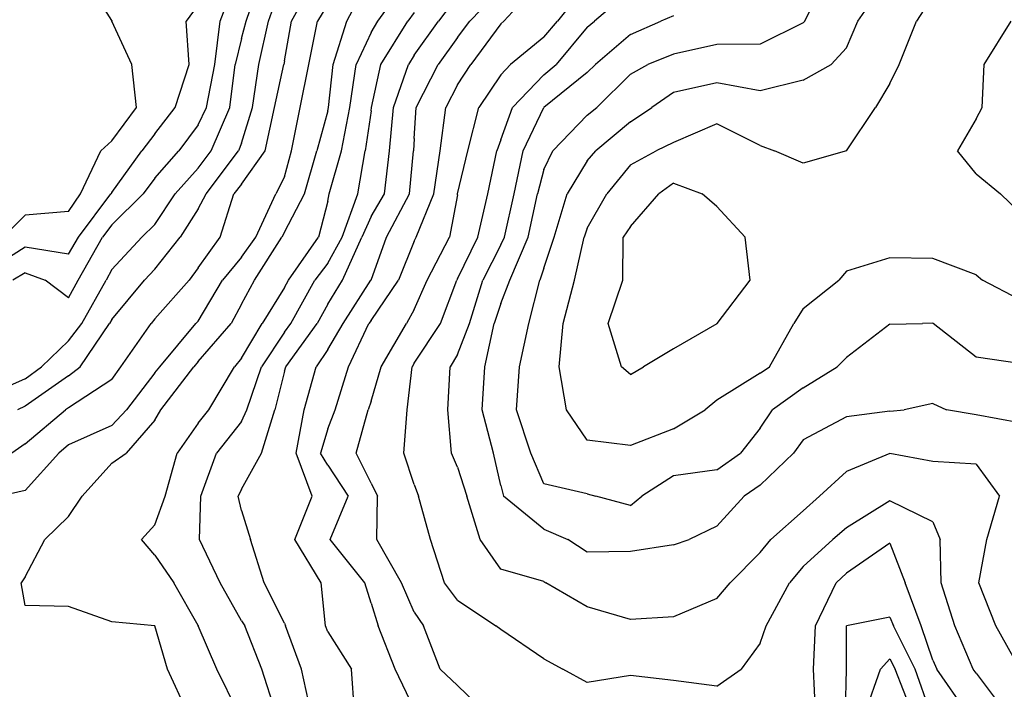
# Model space of a CAD drawing. Extents: x 1627044 to 1639762, y 277292 to 291364.
# Drawn here: x 1634622 to 1635191, y 288288 to 288676 of the extents above; entities that cross this region are included whole.
import ezdxf

# ---------------------------------------------------------------- set-up
doc = ezdxf.new("R2010")
doc.units = 0
doc.header["$LTSCALE"] = 200
doc.header["$MEASUREMENT"] = 0
for name, color, linetype in [('1214.000000', 173, 'CONTINUOUS'), ('1216.000000', 167, 'CONTINUOUS'), ('1218.000000', 163, 'CONTINUOUS'), ('1220.000000', 157, 'CONTINUOUS'), ('1222.000000', 153, 'CONTINUOUS'), ('1224.000000', 147, 'CONTINUOUS'), ('1226.000000', 143, 'CONTINUOUS'), ('1228.000000', 137, 'CONTINUOUS'), ('1230.000000', 133, 'CONTINUOUS'), ('1232.000000', 127, 'CONTINUOUS'), ('1234.000000', 123, 'CONTINUOUS'), ('1236.000000', 117, 'CONTINUOUS'), ('1238.000000', 113, 'CONTINUOUS'), ('1240.000000', 107, 'CONTINUOUS'), ('1242.000000', 103, 'CONTINUOUS'), ('1244.000000', 97, 'CONTINUOUS'), ('1246.000000', 93, 'CONTINUOUS'), ('1248.000000', 87, 'CONTINUOUS'), ('1250.000000', 83, 'CONTINUOUS'), ('1252.000000', 77, 'CONTINUOUS')]:
    doc.layers.add(name, color=color, linetype=linetype)

msp = doc.modelspace()

# ---------------------------------------------------------------- linework, layer by layer
at = {"layer": '1214.000000'}
for p, q in [((1634675, 288675.43, 1214), (1634659.66, 288700, 1214)), ((1634675, 288675.43, 1214), (1634675.16, 288675, 1214)), ((1634686.65, 288650, 1214), (1634675.16, 288675, 1214)), ((1634689.25, 288625, 1214), (1634686.65, 288650, 1214)), ((1634675, 288605.75, 1214), (1634689.25, 288625, 1214)), ((1634675, 288605.75, 1214), (1634668.75, 288600, 1214)), ((1634657.02, 288575, 1214), (1634668.75, 288600, 1214)), ((1634650, 288564.75, 1214), (1634657.02, 288575, 1214)), ((1634650, 288564.75, 1214), (1634625, 288562.77, 1214)), ((1634625, 288562.77, 1214), (1634612.22, 288550, 1214))]:
    msp.add_line(p, q, dxfattribs=at)
at = {"layer": '1216.000000'}
for p, q in [((1634725, 288684.54, 1216), (1634718.12, 288675, 1216)), ((1634719.87, 288650, 1216), (1634718.12, 288675, 1216)), ((1634711.66, 288625, 1216), (1634719.87, 288650, 1216)), ((1634700, 288609.77, 1216), (1634711.66, 288625, 1216)), ((1634700, 288609.77, 1216), (1634692.38, 288600, 1216)), ((1634675, 288575.8, 1216), (1634692.38, 288600, 1216)), ((1634655.85, 288550, 1216), (1634674.52, 288575, 1216)), ((1634675, 288575.8, 1216), (1634674.52, 288575, 1216)), ((1634650, 288540.14, 1216), (1634655.85, 288550, 1216)), ((1634625, 288544.11, 1216), (1634600, 288528.44, 1216)), ((1634650, 288540.14, 1216), (1634625, 288544.11, 1216))]:
    msp.add_line(p, q, dxfattribs=at)
at = {"layer": '1218.000000'}
for p, q in [((1634737.66, 288675, 1218), (1634747.41, 288700, 1218)), ((1634734.7, 288650, 1218), (1634737.66, 288675, 1218)), ((1634729.79, 288625, 1218), (1634734.7, 288650, 1218)), ((1634725, 288614.9, 1218), (1634729.79, 288625, 1218)), ((1634725, 288614.9, 1218), (1634713.76, 288600, 1218)), ((1634700, 288584.04, 1218), (1634713.76, 288600, 1218)), ((1634700, 288584.04, 1218), (1634693.24, 288575, 1218)), ((1634675, 288557.07, 1218), (1634693.24, 288575, 1218)), ((1634675, 288557.07, 1218), (1634669.69, 288550, 1218)), ((1634655.64, 288525, 1218), (1634669.69, 288550, 1218)), ((1634625, 288529.4, 1218), (1634617.86, 288525, 1218)), ((1634625, 288529.4, 1218), (1634636.51, 288525, 1218)), ((1634650, 288514.91, 1218), (1634636.51, 288525, 1218)), ((1634650, 288514.91, 1218), (1634655.64, 288525, 1218))]:
    msp.add_line(p, q, dxfattribs=at)
at = {"layer": '1220.000000'}
for p, q in [((1634752.74, 288675, 1220), (1634761.24, 288700, 1220)), ((1634750, 288664.91, 1220), (1634752.74, 288675, 1220)), ((1634750, 288664.91, 1220), (1634746.34, 288650, 1220)), ((1634743.34, 288625, 1220), (1634746.34, 288650, 1220)), ((1634732.55, 288600, 1220), (1634743.34, 288625, 1220)), ((1634725, 288589.98, 1220), (1634732.55, 288600, 1220)), ((1634725, 288589.98, 1220), (1634711.79, 288575, 1220)), ((1634700, 288557.31, 1220), (1634711.79, 288575, 1220)), ((1634700, 288557.31, 1220), (1634692.5, 288550, 1220)), ((1634675, 288531.19, 1220), (1634692.5, 288550, 1220)), ((1634675, 288531.19, 1220), (1634671.74, 288525, 1220)), ((1634657.72, 288500, 1220), (1634671.74, 288525, 1220)), ((1634650, 288489.98, 1220), (1634657.72, 288500, 1220)), ((1634650, 288489.98, 1220), (1634634.41, 288475, 1220)), ((1634625, 288468.06, 1220), (1634634.41, 288475, 1220)), ((1634625, 288468.06, 1220), (1634600, 288456.98, 1220))]:
    msp.add_line(p, q, dxfattribs=at)
at = {"layer": '1222.000000'}
for p, q in [((1634765.61, 288675, 1222), (1634774.49, 288700, 1222)), ((1634760.03, 288650, 1222), (1634765.61, 288675, 1222)), ((1634756.47, 288625, 1222), (1634760.03, 288650, 1222)), ((1634750, 288604.39, 1222), (1634756.47, 288625, 1222)), ((1634750, 288604.39, 1222), (1634748.3, 288600, 1222)), ((1634729.58, 288575, 1222), (1634748.3, 288600, 1222)), ((1634725, 288566.3, 1222), (1634729.58, 288575, 1222)), ((1634725, 288566.3, 1222), (1634714.51, 288550, 1222)), ((1634700, 288531.36, 1222), (1634714.51, 288550, 1222)), ((1634700, 288531.36, 1222), (1634694.01, 288525, 1222)), ((1634675, 288502.23, 1222), (1634694.01, 288525, 1222)), ((1634675, 288502.23, 1222), (1634673.75, 288500, 1222)), ((1634656.67, 288475, 1222), (1634673.75, 288500, 1222)), ((1634650, 288469.79, 1222), (1634656.67, 288475, 1222)), ((1634650, 288469.79, 1222), (1634625, 288452.1, 1222)), ((1634625, 288452.1, 1222), (1634620.49, 288450, 1222))]:
    msp.add_line(p, q, dxfattribs=at)
at = {"layer": '1224.000000'}
for p, q in [((1634779.07, 288675, 1224), (1634792.72, 288700, 1224)), ((1634775, 288651.95, 1224), (1634779.07, 288675, 1224)), ((1634769.2, 288625, 1224), (1634774.66, 288650, 1224)), ((1634775, 288651.95, 1224), (1634774.66, 288650, 1224)), ((1634763.83, 288600, 1224), (1634769.2, 288625, 1224)), ((1634750, 288580.71, 1224), (1634763.83, 288600, 1224)), ((1634750, 288580.71, 1224), (1634745.73, 288575, 1224)), ((1634737.77, 288550, 1224), (1634745.73, 288575, 1224)), ((1634725, 288532.31, 1224), (1634737.77, 288550, 1224)), ((1634725, 288532.31, 1224), (1634719.87, 288525, 1224)), ((1634700, 288502.7, 1224), (1634719.87, 288525, 1224)), ((1634700, 288502.7, 1224), (1634697.76, 288500, 1224)), ((1634680.35, 288475, 1224), (1634697.76, 288500, 1224)), ((1634675, 288467.52, 1224), (1634680.35, 288475, 1224)), ((1634675, 288467.52, 1224), (1634650, 288451.19, 1224)), ((1634625, 288430.45, 1224), (1634648.29, 288450, 1224)), ((1634650, 288451.19, 1224), (1634648.29, 288450, 1224)), ((1634625, 288430.45, 1224), (1634617.16, 288425, 1224))]:
    msp.add_line(p, q, dxfattribs=at)
at = {"layer": '1226.000000'}
for p, q in [((1634800, 288684.82, 1226), (1634794.12, 288675, 1226)), ((1634789.07, 288650, 1226), (1634794.12, 288675, 1226)), ((1634784.01, 288625, 1226), (1634789.07, 288650, 1226)), ((1634779.09, 288600, 1226), (1634784.01, 288625, 1226)), ((1634775, 288584.89, 1226), (1634779.09, 288600, 1226)), ((1634775, 288584.89, 1226), (1634770.02, 288575, 1226)), ((1634758.33, 288550, 1226), (1634770.02, 288575, 1226)), ((1634750, 288538.34, 1226), (1634758.33, 288550, 1226)), ((1634750, 288538.34, 1226), (1634739.03, 288525, 1226)), ((1634725, 288501.44, 1226), (1634739.03, 288525, 1226)), ((1634725, 288501.44, 1226), (1634723.72, 288500, 1226)), ((1634702.92, 288475, 1226), (1634723.72, 288500, 1226)), ((1634700, 288471.4, 1226), (1634702.92, 288475, 1226)), ((1634700, 288471.4, 1226), (1634683.5, 288450, 1226)), ((1634675, 288440.99, 1226), (1634683.5, 288450, 1226)), ((1634675, 288440.99, 1226), (1634650, 288429.76, 1226)), ((1634650, 288429.76, 1226), (1634644.37, 288425, 1226)), ((1634625, 288403.34, 1226), (1634644.37, 288425, 1226)), ((1634625, 288403.34, 1226), (1634610.44, 288400, 1226))]:
    msp.add_line(p, q, dxfattribs=at)
at = {"layer": '1228.000000'}
for p, q in [((1634811.04, 288675, 1228), (1634824.03, 288700, 1228)), ((1634803.19, 288650, 1228), (1634811.04, 288675, 1228)), ((1634800.42, 288625, 1228), (1634803.19, 288650, 1228)), ((1634800, 288623.19, 1228), (1634793.7, 288600, 1228)), ((1634800, 288623.19, 1228), (1634800.42, 288625, 1228)), ((1634786.56, 288575, 1228), (1634793.7, 288600, 1228)), ((1634775, 288552.84, 1228), (1634786.56, 288575, 1228)), ((1634775, 288552.84, 1228), (1634773.42, 288550, 1228)), ((1634757.56, 288525, 1228), (1634773.42, 288550, 1228)), ((1634750, 288511.14, 1228), (1634757.56, 288525, 1228)), ((1634750, 288511.14, 1228), (1634744.06, 288500, 1228)), ((1634725, 288477.93, 1228), (1634744.06, 288500, 1228)), ((1634703.33, 288450, 1228), (1634722.52, 288475, 1228)), ((1634725, 288477.93, 1228), (1634722.52, 288475, 1228)), ((1634700, 288444.15, 1228), (1634703.33, 288450, 1228)), ((1634700, 288444.15, 1228), (1634683.43, 288425, 1228)), ((1634675, 288419.23, 1228), (1634683.43, 288425, 1228)), ((1634675, 288419.23, 1228), (1634658, 288400, 1228)), ((1634650, 288388.34, 1228), (1634658, 288400, 1228)), ((1634650, 288388.34, 1228), (1634636.27, 288375, 1228)), ((1634625, 288353.42, 1228), (1634636.27, 288375, 1228)), ((1634625, 288353.42, 1228), (1634622.64, 288350, 1228)), ((1634625, 288336.87, 1228), (1634622.64, 288350, 1228)), ((1634650, 288336.26, 1228), (1634625, 288336.87, 1228)), ((1634675, 288327.34, 1228), (1634650, 288336.26, 1228)), ((1634700, 288325.03, 1228), (1634675, 288327.34, 1228)), ((1634700, 288325.03, 1228), (1634700.02, 288325, 1228)), ((1634707.27, 288300, 1228), (1634700.02, 288325, 1228)), ((1634718.75, 288275, 1228), (1634707.27, 288300, 1228))]:
    msp.add_line(p, q, dxfattribs=at)
at = {"layer": '1230.000000'}
for p, q in [((1634828.97, 288675, 1230), (1634846.68, 288700, 1230)), ((1634825, 288668.47, 1230), (1634828.97, 288675, 1230)), ((1634825, 288668.47, 1230), (1634816.41, 288650, 1230)), ((1634812.83, 288625, 1230), (1634816.41, 288650, 1230)), ((1634807.84, 288600, 1230), (1634812.83, 288625, 1230)), ((1634800.83, 288575, 1230), (1634807.84, 288600, 1230)), ((1634800, 288570.82, 1230), (1634800.83, 288575, 1230)), ((1634800, 288570.82, 1230), (1634794.55, 288550, 1230)), ((1634777.26, 288525, 1230), (1634794.55, 288550, 1230)), ((1634775, 288520.9, 1230), (1634777.26, 288525, 1230)), ((1634775, 288520.9, 1230), (1634762.05, 288500, 1230)), ((1634750, 288479.86, 1230), (1634762.05, 288500, 1230)), ((1634750, 288479.86, 1230), (1634745.94, 288475, 1230)), ((1634731.25, 288450, 1230), (1634745.94, 288475, 1230)), ((1634725, 288442.28, 1230), (1634731.25, 288450, 1230)), ((1634725, 288442.28, 1230), (1634712.86, 288425, 1230)), ((1634705.91, 288400, 1230), (1634712.86, 288425, 1230)), ((1634700, 288383.44, 1230), (1634705.91, 288400, 1230)), ((1634700, 288383.44, 1230), (1634692.15, 288375, 1230)), ((1634700, 288365.88, 1230), (1634692.15, 288375, 1230)), ((1634700, 288365.88, 1230), (1634710.88, 288350, 1230)), ((1634725, 288325.2, 1230), (1634710.88, 288350, 1230)), ((1634725, 288325.2, 1230), (1634725.07, 288325, 1230)), ((1634735.89, 288300, 1230), (1634725.07, 288325, 1230)), ((1634748.19, 288275, 1230), (1634735.89, 288300, 1230))]:
    msp.add_line(p, q, dxfattribs=at)
at = {"layer": '1232.000000'}
for p, q in [((1634850, 288680.1, 1232), (1634846.21, 288675, 1232)), ((1634830.61, 288650, 1232), (1634846.21, 288675, 1232)), ((1634825.25, 288625, 1232), (1634830.61, 288650, 1232)), ((1634825, 288623.17, 1232), (1634821.64, 288600, 1232)), ((1634825, 288623.17, 1232), (1634825.25, 288625, 1232)), ((1634817.34, 288575, 1232), (1634821.64, 288600, 1232)), ((1634808.4, 288550, 1232), (1634817.34, 288575, 1232)), ((1634800, 288534.87, 1232), (1634808.4, 288550, 1232)), ((1634800, 288534.87, 1232), (1634792.53, 288525, 1232)), ((1634778.7, 288500, 1232), (1634792.53, 288525, 1232)), ((1634775, 288494.92, 1232), (1634778.7, 288500, 1232)), ((1634775, 288494.92, 1232), (1634761.61, 288475, 1232)), ((1634753.25, 288450, 1232), (1634761.61, 288475, 1232)), ((1634750, 288443.24, 1232), (1634753.25, 288450, 1232)), ((1634750, 288443.24, 1232), (1634735.64, 288425, 1232)), ((1634726.59, 288400, 1232), (1634735.64, 288425, 1232)), ((1634725.75, 288375, 1232), (1634726.59, 288400, 1232)), ((1634737.72, 288350, 1232), (1634725.75, 288375, 1232)), ((1634750, 288327.97, 1232), (1634737.72, 288350, 1232)), ((1634750, 288327.97, 1232), (1634752.05, 288325, 1232)), ((1634761.77, 288300, 1232), (1634752.05, 288325, 1232)), ((1634769.8, 288275, 1232), (1634761.77, 288300, 1232))]:
    msp.add_line(p, q, dxfattribs=at)
at = {"layer": '1234.000000'}
for p, q in [((1634875, 288689.44, 1234), (1634863.99, 288675, 1234)), ((1634850, 288655.31, 1234), (1634863.99, 288675, 1234)), ((1634850, 288655.31, 1234), (1634846.63, 288650, 1234)), ((1634838.07, 288625, 1234), (1634846.63, 288650, 1234)), ((1634835.6, 288600, 1234), (1634838.07, 288625, 1234)), ((1634832.77, 288575, 1234), (1634835.6, 288600, 1234)), ((1634825, 288561.85, 1234), (1634832.77, 288575, 1234)), ((1634825, 288561.85, 1234), (1634819.59, 288550, 1234)), ((1634808.44, 288525, 1234), (1634819.59, 288550, 1234)), ((1634800, 288511.14, 1234), (1634808.44, 288525, 1234)), ((1634800, 288511.14, 1234), (1634793.81, 288500, 1234)), ((1634775.74, 288475, 1234), (1634793.81, 288500, 1234)), ((1634775, 288472.35, 1234), (1634775.74, 288475, 1234)), ((1634775, 288472.35, 1234), (1634769.31, 288450, 1234)), ((1634761.61, 288425, 1234), (1634769.31, 288450, 1234)), ((1634750, 288404.12, 1234), (1634761.61, 288425, 1234)), ((1634750, 288404.12, 1234), (1634748.07, 288400, 1234)), ((1634750, 288391.84, 1234), (1634748.07, 288400, 1234)), ((1634750, 288391.84, 1234), (1634755.22, 288375, 1234)), ((1634763.18, 288350, 1234), (1634755.22, 288375, 1234)), ((1634775, 288326.65, 1234), (1634763.18, 288350, 1234)), ((1634775, 288326.65, 1234), (1634775.52, 288325, 1234)), ((1634784.76, 288300, 1234), (1634775.52, 288325, 1234)), ((1634790.32, 288275, 1234), (1634784.76, 288300, 1234))]:
    msp.add_line(p, q, dxfattribs=at)
at = {"layer": '1236.000000'}
for p, q in [((1634900, 288693.5, 1236), (1634882.22, 288675, 1236)), ((1634875, 288665.59, 1236), (1634882.22, 288675, 1236)), ((1634875, 288665.59, 1236), (1634863.81, 288650, 1236)), ((1634851.18, 288625, 1236), (1634863.81, 288650, 1236)), ((1634850, 288607.11, 1236), (1634851.18, 288625, 1236)), ((1634850, 288607.11, 1236), (1634849.61, 288600, 1236)), ((1634847.28, 288575, 1236), (1634849.61, 288600, 1236)), ((1634833.86, 288550, 1236), (1634847.28, 288575, 1236)), ((1634825, 288525.11, 1236), (1634833.86, 288550, 1236)), ((1634808.84, 288500, 1236), (1634824.96, 288525, 1236)), ((1634825, 288525.11, 1236), (1634824.96, 288525, 1236)), ((1634800, 288484.88, 1236), (1634808.84, 288500, 1236)), ((1634800, 288484.88, 1236), (1634793.25, 288475, 1236)), ((1634786.38, 288450, 1236), (1634793.25, 288475, 1236)), ((1634781.73, 288425, 1236), (1634786.38, 288450, 1236)), ((1634790.96, 288400, 1236), (1634781.73, 288425, 1236)), ((1634781.01, 288375, 1236), (1634790.96, 288400, 1236)), ((1634796.22, 288350, 1236), (1634781.01, 288375, 1236)), ((1634798.68, 288325, 1236), (1634796.22, 288350, 1236)), ((1634800, 288321.51, 1236), (1634798.68, 288325, 1236)), ((1634800, 288321.51, 1236), (1634813.66, 288300, 1236)), ((1635125, 288306, 1236), (1635119.67, 288300, 1236)), ((1635125, 288306, 1236), (1635128.13, 288300, 1236)), ((1634815.49, 288275, 1236), (1634813.66, 288300, 1236)), ((1635110.99, 288275, 1236), (1635119.67, 288300, 1236)), ((1635138.05, 288275, 1236), (1635128.13, 288300, 1236))]:
    msp.add_line(p, q, dxfattribs=at)
at = {"layer": '1238.000000'}
for p, q in [((1634901.91, 288675, 1238), (1634924.32, 288700, 1238)), ((1634900, 288673.53, 1238), (1634882.75, 288650, 1238)), ((1634900, 288673.53, 1238), (1634901.91, 288675, 1238)), ((1634875, 288638.05, 1238), (1634882.75, 288650, 1238)), ((1634875, 288638.05, 1238), (1634868.27, 288625, 1238)), ((1634865.01, 288600, 1238), (1634868.27, 288625, 1238)), ((1634861.24, 288575, 1238), (1634865.01, 288600, 1238)), ((1634851.12, 288550, 1238), (1634861.24, 288575, 1238)), ((1634850, 288547.66, 1238), (1634840.94, 288525, 1238)), ((1634850, 288547.66, 1238), (1634851.12, 288550, 1238)), ((1634825, 288501.83, 1238), (1634840.94, 288525, 1238)), ((1634825, 288501.83, 1238), (1634823.82, 288500, 1238)), ((1634811.93, 288475, 1238), (1634823.82, 288500, 1238)), ((1634804.34, 288450, 1238), (1634811.93, 288475, 1238)), ((1634800, 288439.11, 1238), (1634804.34, 288450, 1238)), ((1634800, 288439.11, 1238), (1634795.85, 288425, 1238)), ((1634800, 288417.94, 1238), (1634795.85, 288425, 1238)), ((1634800, 288417.94, 1238), (1634811.78, 288400, 1238)), ((1634801.38, 288375, 1238), (1634811.78, 288400, 1238)), ((1634821.34, 288350, 1238), (1634801.38, 288375, 1238)), ((1634825, 288338.17, 1238), (1634821.34, 288350, 1238)), ((1634825, 288338.17, 1238), (1634829.17, 288325, 1238)), ((1635125, 288330.1, 1238), (1635100, 288325.04, 1238)), ((1635125, 288330.1, 1238), (1635127.29, 288325, 1238)), ((1634839.03, 288300, 1238), (1634829.17, 288325, 1238)), ((1635099.97, 288300, 1238), (1635099.98, 288325, 1238)), ((1635100, 288325.04, 1238), (1635099.98, 288325, 1238)), ((1635139.69, 288300, 1238), (1635127.29, 288325, 1238)), ((1634850, 288276.93, 1238), (1634839.03, 288300, 1238)), ((1635099.48, 288275, 1238), (1635099.97, 288300, 1238)), ((1635148.59, 288275, 1238), (1635139.69, 288300, 1238))]:
    msp.add_line(p, q, dxfattribs=at)
at = {"layer": '1240.000000'}
for p, q in [((1634950, 288696.61, 1240), (1634932.77, 288675, 1240)), ((1634925, 288665.8, 1240), (1634932.77, 288675, 1240)), ((1634925, 288665.8, 1240), (1634905.66, 288650, 1240)), ((1634900, 288643.99, 1240), (1634905.66, 288650, 1240)), ((1634900, 288643.99, 1240), (1634887.32, 288625, 1240)), ((1634880.96, 288600, 1240), (1634887.32, 288625, 1240)), ((1634875.11, 288575, 1240), (1634880.96, 288600, 1240)), ((1634875, 288574.4, 1240), (1634875.11, 288575, 1240)), ((1634875, 288574.4, 1240), (1634870.33, 288550, 1240)), ((1634857.42, 288525, 1240), (1634870.33, 288550, 1240)), ((1634850, 288508.04, 1240), (1634857.42, 288525, 1240)), ((1634850, 288508.04, 1240), (1634845.44, 288500, 1240)), ((1634830.85, 288475, 1240), (1634845.44, 288500, 1240)), ((1634825, 288455, 1240), (1634830.85, 288475, 1240)), ((1634816.41, 288425, 1240), (1634823.44, 288450, 1240)), ((1634825, 288455, 1240), (1634823.44, 288450, 1240)), ((1634825, 288407.56, 1240), (1634816.41, 288425, 1240)), ((1634825, 288407.56, 1240), (1634828.69, 288400, 1240)), ((1634828.44, 288375, 1240), (1634828.69, 288400, 1240)), ((1634842.65, 288350, 1240), (1634828.44, 288375, 1240)), ((1635125, 288372.8, 1240), (1635100, 288355.55, 1240)), ((1635125, 288372.8, 1240), (1635134.05, 288350, 1240)), ((1635100, 288355.55, 1240), (1635094.1, 288350, 1240)), ((1634850, 288332.87, 1240), (1634842.65, 288350, 1240)), ((1635082.06, 288325, 1240), (1635094.1, 288350, 1240)), ((1635143.28, 288325, 1240), (1635134.05, 288350, 1240)), ((1634850, 288332.87, 1240), (1634855.31, 288325, 1240)), ((1634865.01, 288300, 1240), (1634855.31, 288325, 1240)), ((1635080.99, 288300, 1240), (1635082.06, 288325, 1240)), ((1635150, 288305.13, 1240), (1635143.28, 288325, 1240)), ((1635150, 288305.13, 1240), (1635152.29, 288300, 1240)), ((1634875, 288290.45, 1240), (1634865.01, 288300, 1240)), ((1635082.07, 288275, 1240), (1635080.99, 288300, 1240)), ((1635169.76, 288275, 1240), (1635152.29, 288300, 1240)), ((1634875, 288290.45, 1240), (1634891.17, 288275, 1240))]:
    msp.add_line(p, q, dxfattribs=at)
at = {"layer": '1242.000000'}
for p, q in [((1634975, 288692.6, 1242), (1634954.27, 288675, 1242)), ((1634950, 288671.54, 1242), (1634954.27, 288675, 1242)), ((1634950, 288671.54, 1242), (1634932.18, 288650, 1242)), ((1634925, 288643.88, 1242), (1634932.18, 288650, 1242)), ((1634925, 288643.88, 1242), (1634906.81, 288625, 1242)), ((1634900, 288606.34, 1242), (1634906.81, 288625, 1242)), ((1634900, 288606.34, 1242), (1634897.84, 288600, 1242)), ((1634892.63, 288575, 1242), (1634897.84, 288600, 1242)), ((1634886.8, 288550, 1242), (1634892.63, 288575, 1242)), ((1634875, 288525.86, 1242), (1634886.8, 288550, 1242)), ((1634865.12, 288500, 1242), (1634874.54, 288525, 1242)), ((1634875, 288525.86, 1242), (1634874.54, 288525, 1242)), ((1634850, 288477.02, 1242), (1634865.12, 288500, 1242)), ((1634846, 288450, 1242), (1634848.75, 288475, 1242)), ((1634850, 288477.02, 1242), (1634848.75, 288475, 1242)), ((1634843.88, 288425, 1242), (1634846, 288450, 1242)), ((1634850, 288406.85, 1242), (1634843.88, 288425, 1242)), ((1634850, 288406.85, 1242), (1634852.38, 288400, 1242)), ((1634859.49, 288375, 1242), (1634852.38, 288400, 1242)), ((1635125, 288397.4, 1242), (1635100, 288381.83, 1242)), ((1635150, 288385.28, 1242), (1635125, 288397.4, 1242)), ((1635100, 288381.83, 1242), (1635092.15, 288375, 1242)), ((1635150, 288385.28, 1242), (1635154.21, 288375, 1242)), ((1634867.57, 288350, 1242), (1634859.49, 288375, 1242)), ((1635075, 288359.32, 1242), (1635092.15, 288375, 1242)), ((1635154.79, 288350, 1242), (1635154.21, 288375, 1242)), ((1635075, 288359.32, 1242), (1635067.11, 288350, 1242)), ((1634875, 288339.82, 1242), (1634867.57, 288350, 1242)), ((1635053.63, 288325, 1242), (1635067.11, 288350, 1242)), ((1635162.62, 288325, 1242), (1635154.79, 288350, 1242)), ((1634875, 288339.82, 1242), (1634897.21, 288325, 1242)), ((1634900, 288322.81, 1242), (1634897.21, 288325, 1242)), ((1635050, 288315.01, 1242), (1635053.63, 288325, 1242)), ((1635173.36, 288300, 1242), (1635162.62, 288325, 1242)), ((1634925, 288305.96, 1242), (1634900, 288322.81, 1242)), ((1635050, 288315.01, 1242), (1635039.09, 288300, 1242)), ((1634925, 288305.96, 1242), (1634935.92, 288300, 1242)), ((1634950, 288292.28, 1242), (1634935.92, 288300, 1242)), ((1634975, 288296.2, 1242), (1634950, 288292.28, 1242)), ((1635000, 288293.41, 1242), (1634975, 288296.2, 1242)), ((1635025, 288290.11, 1242), (1635039.09, 288300, 1242)), ((1635175, 288297.71, 1242), (1635173.36, 288300, 1242)), ((1635175, 288297.71, 1242), (1635192.03, 288275, 1242)), ((1635025, 288290.11, 1242), (1635000, 288293.41, 1242))]:
    msp.add_line(p, q, dxfattribs=at)
at = {"layer": '1244.000000'}
for p, q in [((1635000, 288678.14, 1244), (1634992.63, 288675, 1244)), ((1634975, 288667.22, 1244), (1634992.63, 288675, 1244)), ((1634975, 288667.22, 1244), (1634954.75, 288650, 1244)), ((1634950, 288645.27, 1244), (1634954.75, 288650, 1244)), ((1634950, 288645.27, 1244), (1634925, 288625.08, 1244)), ((1634913.09, 288600, 1244), (1634924.93, 288625, 1244)), ((1634925, 288625.08, 1244), (1634924.93, 288625, 1244)), ((1634907.83, 288575, 1244), (1634913.09, 288600, 1244)), ((1634902.12, 288550, 1244), (1634907.83, 288575, 1244)), ((1634900, 288545.49, 1244), (1634902.12, 288550, 1244)), ((1634900, 288545.49, 1244), (1634889.58, 288525, 1244)), ((1634881.88, 288500, 1244), (1634889.58, 288525, 1244)), ((1634875, 288482.13, 1244), (1634881.88, 288500, 1244)), ((1634875, 288482.13, 1244), (1634870.72, 288475, 1244)), ((1634869.36, 288450, 1244), (1634870.72, 288475, 1244)), ((1634871.55, 288425, 1244), (1634869.36, 288450, 1244)), ((1634875, 288416.88, 1244), (1634871.55, 288425, 1244)), ((1635125, 288424.85, 1244), (1635100, 288414.34, 1244)), ((1635150, 288420.17, 1244), (1635125, 288424.85, 1244)), ((1634875, 288416.88, 1244), (1634880.5, 288400, 1244)), ((1635175, 288418.67, 1244), (1635150, 288420.17, 1244)), ((1635175, 288418.67, 1244), (1635188.5, 288400, 1244)), ((1635100, 288414.34, 1244), (1635084.48, 288400, 1244)), ((1634888.14, 288375, 1244), (1634880.5, 288400, 1244)), ((1635075, 288391.63, 1244), (1635084.48, 288400, 1244)), ((1635181.26, 288375, 1244), (1635188.5, 288400, 1244)), ((1635075, 288391.63, 1244), (1635056.27, 288375, 1244)), ((1634900, 288357.9, 1244), (1634888.14, 288375, 1244)), ((1635050, 288367.41, 1244), (1635056.27, 288375, 1244)), ((1635176.64, 288350, 1244), (1635181.26, 288375, 1244)), ((1635050, 288367.41, 1244), (1635032.7, 288350, 1244)), ((1634925, 288350.74, 1244), (1634900, 288357.9, 1244)), ((1634925, 288350.74, 1244), (1634926.1, 288350, 1244)), ((1634950, 288335.95, 1244), (1634926.1, 288350, 1244)), ((1635025, 288340.77, 1244), (1635032.7, 288350, 1244)), ((1635186.4, 288325, 1244), (1635176.64, 288350, 1244)), ((1634975, 288328.76, 1244), (1634950, 288335.95, 1244)), ((1635025, 288340.77, 1244), (1635000, 288330.28, 1244)), ((1635000, 288330.28, 1244), (1634975, 288328.76, 1244)), ((1635200, 288300.59, 1244), (1635186.4, 288325, 1244))]:
    msp.add_line(p, q, dxfattribs=at)
at = {"layer": '1246.000000'}
for p, q in [((1635075.97, 288675, 1246), (1635087.74, 288700, 1246)), ((1635075, 288673.99, 1246), (1635050, 288661.59, 1246)), ((1635075, 288673.99, 1246), (1635075.97, 288675, 1246)), ((1635025, 288661.51, 1246), (1635000, 288655.96, 1246)), ((1635050, 288661.59, 1246), (1635025, 288661.51, 1246)), ((1635000, 288655.96, 1246), (1634985.12, 288650, 1246)), ((1634975, 288644.37, 1246), (1634985.12, 288650, 1246)), ((1634975, 288644.37, 1246), (1634955.53, 288625, 1246)), ((1634950, 288620.54, 1246), (1634930.1, 288600, 1246)), ((1634950, 288620.54, 1246), (1634955.53, 288625, 1246)), ((1634925, 288589.16, 1246), (1634930.1, 288600, 1246)), ((1634925, 288589.16, 1246), (1634921.35, 288575, 1246)), ((1634915.97, 288550, 1246), (1634921.35, 288575, 1246)), ((1634905.28, 288525, 1246), (1634915.97, 288550, 1246)), ((1634900, 288511.66, 1246), (1634905.28, 288525, 1246)), ((1634900, 288511.66, 1246), (1634896.19, 288500, 1246)), ((1634890.82, 288475, 1246), (1634896.19, 288500, 1246)), ((1634889.28, 288450, 1246), (1634890.82, 288475, 1246)), ((1634895.76, 288425, 1246), (1634889.28, 288450, 1246)), ((1635125, 288449.36, 1246), (1635133.45, 288450, 1246)), ((1635150, 288453.68, 1246), (1635133.45, 288450, 1246)), ((1635150, 288453.68, 1246), (1635157.9, 288450, 1246)), ((1635175, 288447.09, 1246), (1635157.9, 288450, 1246)), ((1635100, 288446.03, 1246), (1635075, 288432.73, 1246)), ((1635125, 288449.36, 1246), (1635100, 288446.03, 1246)), ((1635200, 288442.58, 1246), (1635175, 288447.09, 1246)), ((1635075, 288432.73, 1246), (1635069.28, 288425, 1246)), ((1634900, 288406.29, 1246), (1634895.76, 288425, 1246)), ((1635050, 288406.48, 1246), (1635069.28, 288425, 1246)), ((1634900, 288406.29, 1246), (1634901.64, 288400, 1246)), ((1635050, 288406.48, 1246), (1635040.83, 288400, 1246)), ((1634925, 288381.07, 1246), (1634901.64, 288400, 1246)), ((1635025, 288382.68, 1246), (1635040.83, 288400, 1246)), ((1635025, 288382.68, 1246), (1635008.96, 288375, 1246)), ((1634925, 288381.07, 1246), (1634938.89, 288375, 1246)), ((1634950, 288367.61, 1246), (1634938.89, 288375, 1246)), ((1635000, 288371.84, 1246), (1634975, 288368.08, 1246)), ((1635000, 288371.84, 1246), (1635008.96, 288375, 1246)), ((1634975, 288368.08, 1246), (1634950, 288367.61, 1246))]:
    msp.add_line(p, q, dxfattribs=at)
at = {"layer": '1248.000000'}
for p, q in [((1635106.65, 288675, 1248), (1635123.69, 288700, 1248)), ((1635100, 288659.64, 1248), (1635106.65, 288675, 1248)), ((1635100, 288659.64, 1248), (1635091.18, 288650, 1248)), ((1635075, 288640.88, 1248), (1635091.18, 288650, 1248)), ((1635025, 288639.26, 1248), (1635000, 288633.62, 1248)), ((1635050, 288634.67, 1248), (1635025, 288639.26, 1248)), ((1635075, 288640.88, 1248), (1635050, 288634.67, 1248)), ((1635000, 288633.62, 1248), (1634987.41, 288625, 1248)), ((1634975, 288616.79, 1248), (1634987.41, 288625, 1248)), ((1634975, 288616.79, 1248), (1634954.94, 288600, 1248)), ((1634950, 288594.11, 1248), (1634954.94, 288600, 1248)), ((1634950, 288594.11, 1248), (1634938.47, 288575, 1248)), ((1634931.02, 288550, 1248), (1634938.47, 288575, 1248)), ((1634925, 288532.09, 1248), (1634931.02, 288550, 1248)), ((1634925, 288532.09, 1248), (1634922.61, 288525, 1248)), ((1634916.35, 288500, 1248), (1634922.61, 288525, 1248)), ((1634910.94, 288475, 1248), (1634916.35, 288500, 1248)), ((1635125, 288499.62, 1248), (1635100, 288480.28, 1248)), ((1635125, 288499.62, 1248), (1635143.98, 288500, 1248)), ((1635150, 288500.11, 1248), (1635143.98, 288500, 1248)), ((1635150, 288500.11, 1248), (1635150.17, 288500, 1248)), ((1635175, 288480.46, 1248), (1635150.17, 288500, 1248)), ((1635100, 288480.28, 1248), (1635094.55, 288475, 1248)), ((1635200, 288476.86, 1248), (1635175, 288480.46, 1248)), ((1634909.22, 288450, 1248), (1634910.94, 288475, 1248)), ((1635075, 288462.74, 1248), (1635094.55, 288475, 1248)), ((1635075, 288462.74, 1248), (1635057.28, 288450, 1248)), ((1634917.41, 288425, 1248), (1634909.22, 288450, 1248)), ((1635050, 288439.42, 1248), (1635057.28, 288450, 1248)), ((1635050, 288439.42, 1248), (1635038.65, 288425, 1248)), ((1634925, 288407.26, 1248), (1634917.41, 288425, 1248)), ((1635025, 288415.38, 1248), (1635038.65, 288425, 1248)), ((1635000, 288411.82, 1248), (1634981.6, 288400, 1248)), ((1635025, 288415.38, 1248), (1635000, 288411.82, 1248)), ((1634950, 288401.41, 1248), (1634925, 288407.26, 1248)), ((1634950, 288401.41, 1248), (1634955.11, 288400, 1248)), ((1634975, 288394.67, 1248), (1634955.11, 288400, 1248)), ((1634975, 288394.67, 1248), (1634981.6, 288400, 1248))]:
    msp.add_line(p, q, dxfattribs=at)
at = {"layer": '1250.000000'}
for p, q in [((1635150, 288689.66, 1250), (1635140.58, 288675, 1250)), ((1635130.46, 288650, 1250), (1635140.58, 288675, 1250)), ((1635125, 288639.01, 1250), (1635130.46, 288650, 1250)), ((1635125, 288639.01, 1250), (1635116.76, 288625, 1250)), ((1635100.02, 288600, 1250), (1635116.76, 288625, 1250)), ((1635025, 288615.52, 1250), (1635000, 288604.83, 1250)), ((1635050, 288602.97, 1250), (1635025, 288615.52, 1250)), ((1635000, 288604.83, 1250), (1634989.95, 288600, 1250)), ((1634975, 288591.83, 1250), (1634989.95, 288600, 1250)), ((1635050, 288602.97, 1250), (1635058.34, 288600, 1250)), ((1635075, 288592.74, 1250), (1635058.34, 288600, 1250)), ((1635100, 288599.96, 1250), (1635075, 288592.74, 1250)), ((1635100, 288599.96, 1250), (1635100.02, 288600, 1250)), ((1634975, 288591.83, 1250), (1634961.37, 288575, 1250)), ((1634950, 288555.18, 1250), (1634961.37, 288575, 1250)), ((1634950, 288555.18, 1250), (1634948.31, 288550, 1250)), ((1634942.75, 288525, 1250), (1634948.31, 288550, 1250)), ((1635125, 288537.93, 1250), (1635100, 288530.26, 1250)), ((1635150, 288537.62, 1250), (1635125, 288537.93, 1250)), ((1635175, 288528.12, 1250), (1635150, 288537.62, 1250)), ((1635100, 288530.26, 1250), (1635095.56, 288525, 1250)), ((1634936.11, 288500, 1250), (1634942.75, 288525, 1250)), ((1635075, 288508.67, 1250), (1635095.56, 288525, 1250)), ((1635175, 288528.12, 1250), (1635178.65, 288525, 1250)), ((1635200, 288513.85, 1250), (1635178.65, 288525, 1250)), ((1635075, 288508.67, 1250), (1635069.57, 288500, 1250)), ((1634933.86, 288475, 1250), (1634936.11, 288500, 1250)), ((1635055.4, 288475, 1250), (1635069.57, 288500, 1250)), ((1634938.02, 288450, 1250), (1634933.86, 288475, 1250)), ((1635050, 288471.35, 1250), (1635055.4, 288475, 1250)), ((1635050, 288471.35, 1250), (1635025, 288455.72, 1250)), ((1635025, 288455.72, 1250), (1635018.21, 288450, 1250)), ((1634950, 288432.46, 1250), (1634938.02, 288450, 1250)), ((1635000, 288438.98, 1250), (1635018.21, 288450, 1250)), ((1635000, 288438.98, 1250), (1634975, 288429.48, 1250)), ((1634975, 288429.48, 1250), (1634950, 288432.46, 1250))]:
    msp.add_line(p, q, dxfattribs=at)
at = {"layer": '1252.000000'}
for p, q in [((1635179.57, 288650, 1252), (1635195.29, 288675, 1252)), ((1635178.54, 288625, 1252), (1635179.57, 288650, 1252)), ((1635175, 288618.55, 1252), (1635178.54, 288625, 1252)), ((1635175, 288618.55, 1252), (1635164.17, 288600, 1252)), ((1635175, 288586.72, 1252), (1635164.17, 288600, 1252)), ((1635175, 288586.72, 1252), (1635189.09, 288575, 1252)), ((1635000, 288581.27, 1252), (1634991.46, 288575, 1252)), ((1635000, 288581.27, 1252), (1635016.53, 288575, 1252)), ((1634975, 288556.15, 1252), (1634991.46, 288575, 1252)), ((1635025, 288567.67, 1252), (1635016.53, 288575, 1252)), ((1635200, 288564.47, 1252), (1635189.09, 288575, 1252)), ((1635025, 288567.67, 1252), (1635041.39, 288550, 1252)), ((1634975, 288556.15, 1252), (1634970.85, 288550, 1252)), ((1634970.72, 288525, 1252), (1634970.85, 288550, 1252)), ((1635044.37, 288525, 1252), (1635041.39, 288550, 1252)), ((1634962.24, 288500, 1252), (1634970.72, 288525, 1252)), ((1635025.3, 288500, 1252), (1635044.37, 288525, 1252)), ((1634969.84, 288475, 1252), (1634962.24, 288500, 1252)), ((1635025, 288499.87, 1252), (1635000, 288485.32, 1252)), ((1635025, 288499.87, 1252), (1635025.3, 288500, 1252)), ((1635000, 288485.32, 1252), (1634982.53, 288475, 1252)), ((1634975, 288470.57, 1252), (1634969.84, 288475, 1252)), ((1634975, 288470.57, 1252), (1634982.53, 288475, 1252))]:
    msp.add_line(p, q, dxfattribs=at)

doc.saveas('drawing.dxf')
